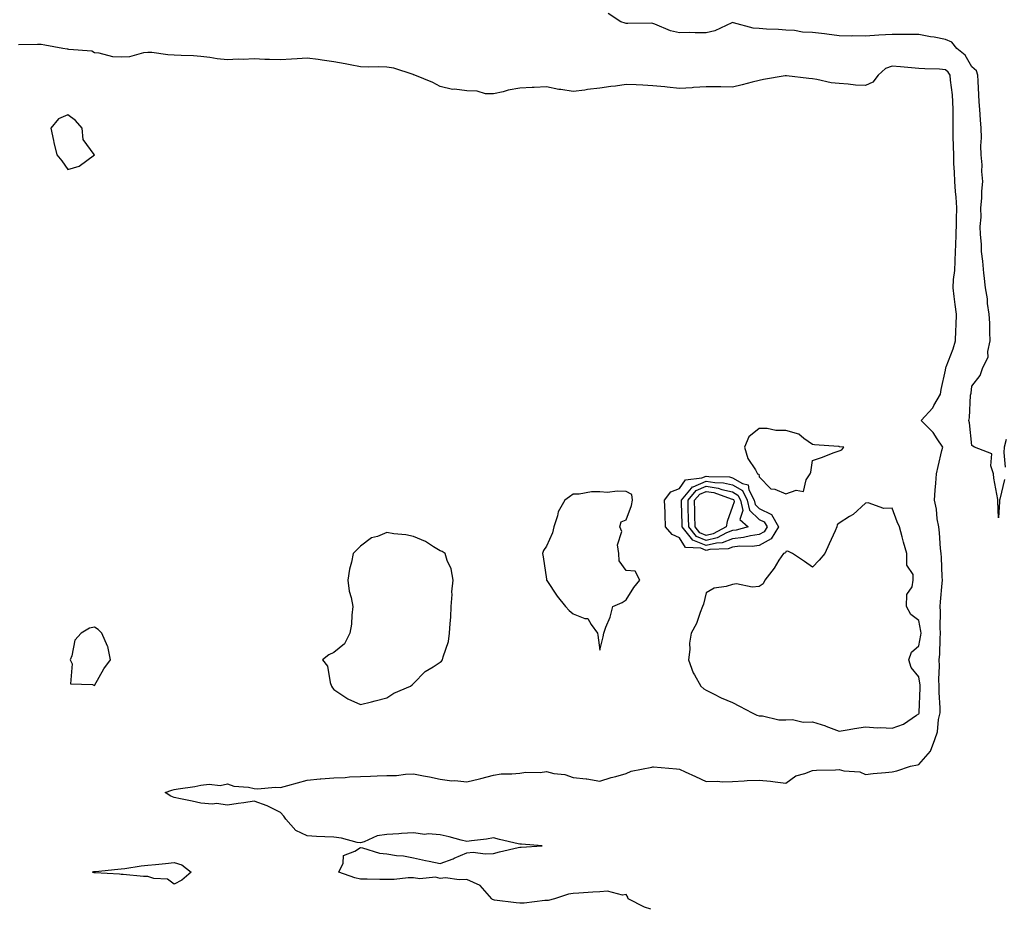
# Model space of a CAD drawing. Units: inches. Extents: x 939443 to 942083, y 7253018 to 7255658.
# Drawn here: x 939820 to 940190, y 7253018 to 7253353 of the extents above; entities that cross this region are included whole.
import ezdxf

# ---------------------------------------------------------------- set-up
doc = ezdxf.new("R2010")
doc.units = ezdxf.units.IN
doc.header["$MEASUREMENT"] = 0
doc.layers.add('Contour_93947253', color=7, linetype='Continuous', true_color=0x9c2506)

msp = doc.modelspace()

# ---------------------------------------------------------------- linework, layer by layer
at = {"layer": 'Contour_93947253'}
for points in [[(940190.25, 7253179.72, 3230), (940188.52, 7253172.39, 3230), (940188.46, 7253171.92, 3230), (940188.45, 7253171.52, 3230), (940188.05, 7253165.38, 3230), (940187.77, 7253171.64, 3230), (940187.77, 7253171.92, 3230), (940187.73, 7253172.24, 3230), (940186.33, 7253180.2, 3230), (940186.19, 7253181.92, 3230), (940185.09, 7253184.88, 3230), (940185.57, 7253189.44, 3230), (940178.97, 7253191.92, 3230), (940178.4, 7253192.27, 3230), (940178.05, 7253192.48, 3230), (940177.14, 7253201.01, 3230), (940176.83, 7253201.92, 3230), (940177.08, 7253202.89, 3230), (940177.56, 7253211.43, 3230), (940177.65, 7253211.92, 3230), (940177.71, 7253212.26, 3230), (940178.05, 7253214.82, 3230), (940181.13, 7253218.84, 3230), (940182.2, 7253221.92, 3230), (940184.13, 7253225.84, 3230), (940184, 7253227.87, 3230), (940184.91, 7253231.92, 3230), (940184.74, 7253235.23, 3230), (940184.74, 7253238.61, 3230), (940184.55, 7253241.92, 3230), (940183.95, 7253246.02, 3230), (940183.86, 7253247.73, 3230), (940183.08, 7253251.92, 3230), (940182.66, 7253256.53, 3230), (940182.56, 7253257.41, 3230), (940182.13, 7253261.92, 3230), (940181.69, 7253265.56, 3230), (940181.62, 7253268.35, 3230), (940181.26, 7253271.92, 3230), (940181.12, 7253274.99, 3230), (940181.5, 7253278.47, 3230), (940181.39, 7253281.92, 3230), (940181.7, 7253285.57, 3230), (940181.71, 7253288.26, 3230), (940182.09, 7253291.92, 3230), (940181.75, 7253295.62, 3230), (940181.83, 7253298.14, 3230), (940181.55, 7253301.92, 3230), (940181.43, 7253305.3, 3230), (940181.61, 7253308.36, 3230), (940181.51, 7253311.92, 3230), (940181.26, 7253315.13, 3230), (940180.97, 7253319, 3230), (940180.75, 7253321.92, 3230), (940180.58, 7253324.45, 3230), (940180.38, 7253329.59, 3230), (940180.24, 7253331.92, 3230), (940179.7, 7253333.57, 3230), (940178.05, 7253335.1, 3230), (940175.54, 7253339.41, 3230), (940172.42, 7253341.92, 3230), (940170.42, 7253344.29, 3230), (940168.05, 7253345.35, 3230), (940163.83, 7253346.14, 3230), (940162.51, 7253346.38, 3230), (940158.05, 7253347.23, 3230), (940153.39, 7253347.26, 3230), (940152.76, 7253347.21, 3230), (940148.05, 7253347.23, 3230), (940143.06, 7253346.91, 3230), (940143.04, 7253346.91, 3230), (940138.05, 7253346.58, 3230), (940133.31, 7253346.66, 3230), (940132.77, 7253346.64, 3230), (940128.05, 7253346.72, 3230), (940123.46, 7253347.33, 3230), (940122.53, 7253347.44, 3230), (940118.05, 7253348, 3230), (940114.27, 7253348.14, 3230), (940111.3, 7253348.67, 3230), (940108.05, 7253348.82, 3230), (940105.24, 7253349.11, 3230), (940100.8, 7253349.17, 3230), (940098.05, 7253349.41, 3230), (940095.76, 7253349.63, 3230), (940088.33, 7253351.64, 3230), (940088.05, 7253351.68, 3230), (940087.69, 7253351.56, 3230), (940081.34, 7253348.63, 3230), (940078.05, 7253347.88, 3230), (940073.92, 7253347.79, 3230), (940071.99, 7253347.98, 3230), (940068.05, 7253347.87, 3230), (940064.73, 7253348.6, 3230), (940058.83, 7253351.14, 3230), (940058.05, 7253351.38, 3230), (940057.56, 7253351.43, 3230), (940048.63, 7253351.34, 3230), (940048.05, 7253351.39, 3230), (940047.57, 7253351.44, 3230), (940046.03, 7253351.92, 3230), (940041.2, 7253355.07, 3230)], [(940057.24, 7253018, 3231), (940054.92, 7253018.8, 3231), (940048.78, 7253021.92, 3231), (940048.67, 7253022.55, 3231), (940048.05, 7253023.62, 3231), (940046.62, 7253023.35, 3231), (940040.95, 7253024.82, 3231), (940038.05, 7253024.58, 3231), (940035.49, 7253024.48, 3231), (940030.15, 7253024.02, 3231), (940028.05, 7253023.94, 3231), (940026.3, 7253023.67, 3231), (940021, 7253021.92, 3231), (940018.62, 7253021.35, 3231), (940018.05, 7253021.31, 3231), (940017.43, 7253021.3, 3231), (940009.66, 7253020.31, 3231), (940008.05, 7253020.3, 3231), (940006.57, 7253020.44, 3231), (939998.49, 7253021.48, 3231), (939998.05, 7253021.53, 3231), (939997.78, 7253021.65, 3231), (939997.45, 7253021.92, 3231), (939993.04, 7253026.91, 3231), (939988.05, 7253029.28, 3231), (939985.18, 7253029.05, 3231), (939980.09, 7253029.88, 3231), (939978.05, 7253029.59, 3231), (939976.27, 7253030.14, 3231), (939970.46, 7253029.51, 3231), (939968.05, 7253029.9, 3231), (939966.01, 7253029.88, 3231), (939960.76, 7253029.21, 3231), (939958.05, 7253029.21, 3231), (939955.32, 7253029.19, 3231), (939950.61, 7253029.36, 3231), (939948.05, 7253029.34, 3231), (939945.93, 7253029.8, 3231), (939939.96, 7253031.92, 3231), (939941.55, 7253035.42, 3231), (939941.72, 7253038.25, 3231), (939945.99, 7253039.86, 3231), (939948.05, 7253041.25, 3231), (939948.82, 7253041.15, 3231), (939955.24, 7253039.11, 3231), (939958.05, 7253038.87, 3231), (939961.69, 7253038.28, 3231), (939964.29, 7253038.16, 3231), (939968.05, 7253037.34, 3231), (939972.51, 7253036.38, 3231), (939973.89, 7253036.08, 3231), (939978.05, 7253035.19, 3231), (939982.95, 7253037.02, 3231), (939983.32, 7253037.19, 3231), (939988.05, 7253039.21, 3231), (939990.44, 7253039.53, 3231), (939994.95, 7253038.82, 3231), (939998.05, 7253039.06, 3231), (940000.33, 7253039.64, 3231), (940007.37, 7253041.24, 3231), (940008.05, 7253041.4, 3231), (940008.56, 7253041.41, 3231), (940016.44, 7253041.92, 3231), (940008.6, 7253042.47, 3231), (940008.05, 7253042.47, 3231), (940007.33, 7253042.64, 3231), (940000.4, 7253044.27, 3231), (939998.05, 7253044.86, 3231), (939995.51, 7253044.46, 3231), (939989.89, 7253043.76, 3231), (939988.05, 7253043.48, 3231), (939985.97, 7253044, 3231), (939981.4, 7253045.27, 3231), (939978.05, 7253046.05, 3231), (939973.58, 7253046.39, 3231), (939972.32, 7253046.19, 3231), (939968.05, 7253046.73, 3231), (939963.5, 7253046.47, 3231), (939962.54, 7253046.41, 3231), (939958.05, 7253046.16, 3231), (939954.34, 7253045.63, 3231), (939949.51, 7253043.38, 3231), (939948.05, 7253043, 3231), (939946.78, 7253043.19, 3231), (939940.91, 7253044.78, 3231), (939938.05, 7253045.09, 3231), (939934.64, 7253045.33, 3231), (939931.53, 7253045.4, 3231), (939928.05, 7253045.64, 3231), (939923.78, 7253047.65, 3231), (939920.01, 7253051.92, 3231), (939919.21, 7253053.08, 3231), (939918.05, 7253054.46, 3231), (939913.05, 7253056.92, 3231), (939908.05, 7253058.66, 3231), (939904.25, 7253058.12, 3231), (939902.11, 7253057.86, 3231), (939898.05, 7253057.23, 3231), (939893.99, 7253057.86, 3231), (939892.37, 7253057.6, 3231), (939888.05, 7253057.97, 3231), (939884.83, 7253058.7, 3231), (939880.43, 7253059.54, 3231), (939878.05, 7253060.05, 3231), (939876.73, 7253060.6, 3231), (939874.66, 7253061.92, 3231), (939877.14, 7253062.83, 3231), (939878.05, 7253063.1, 3231), (939879.51, 7253063.38, 3231), (939885.79, 7253064.18, 3231), (939888.05, 7253064.66, 3231), (939891.21, 7253065.08, 3231), (939895.34, 7253064.63, 3231), (939898.05, 7253065.28, 3231), (939900.47, 7253064.34, 3231), (939906.02, 7253063.95, 3231), (939908.05, 7253063.46, 3231), (939909.52, 7253063.39, 3231), (939916.03, 7253063.94, 3231), (939918.05, 7253063.87, 3231), (939920.72, 7253064.59, 3231), (939924.37, 7253065.6, 3231), (939928.05, 7253066.55, 3231), (939932.86, 7253067.11, 3231), (939933.21, 7253067.08, 3231), (939938.05, 7253067.46, 3231), (939942.38, 7253067.59, 3231), (939943.97, 7253067.84, 3231), (939948.05, 7253067.98, 3231), (939951.86, 7253068.11, 3231), (939954.31, 7253068.18, 3231), (939958.05, 7253068.32, 3231), (939961.59, 7253068.38, 3231), (939965.02, 7253068.89, 3231), (939968.05, 7253068.95, 3231), (939971.77, 7253068.2, 3231), (939973.99, 7253067.86, 3231), (939978.05, 7253066.93, 3231), (939982.42, 7253066.3, 3231), (939983.55, 7253066.42, 3231), (939988.05, 7253066, 3231), (939992.87, 7253067.1, 3231), (939993.39, 7253067.26, 3231), (939998.05, 7253068.51, 3231), (940001.01, 7253068.96, 3231), (940005.06, 7253068.93, 3231), (940008.05, 7253069.27, 3231), (940010.31, 7253069.66, 3231), (940015.66, 7253069.53, 3231), (940018.05, 7253069.82, 3231), (940020.81, 7253069.16, 3231), (940024.88, 7253068.75, 3231), (940028.05, 7253067.64, 3231), (940032.91, 7253067.06, 3231), (940033.2, 7253067.07, 3231), (940038.05, 7253066.28, 3231), (940042.41, 7253067.56, 3231), (940044.15, 7253068.02, 3231), (940048.05, 7253069.12, 3231), (940049.93, 7253070.04, 3231), (940057.65, 7253071.52, 3231), (940058.05, 7253071.65, 3231), (940058.33, 7253071.64, 3231), (940066.95, 7253070.82, 3231), (940068.05, 7253070.77, 3231), (940070.22, 7253069.75, 3231), (940074.09, 7253067.96, 3231), (940078.05, 7253066.09, 3231), (940082.32, 7253066.19, 3231), (940084.05, 7253065.92, 3231), (940088.05, 7253066.05, 3231), (940092.42, 7253066.29, 3231), (940093.54, 7253066.43, 3231), (940098.05, 7253066.64, 3231), (940102.33, 7253066.2, 3231), (940104.05, 7253065.92, 3231), (940108.05, 7253065.46, 3231), (940111.76, 7253068.21, 3231), (940115.21, 7253069.08, 3231), (940118.05, 7253070.26, 3231), (940119.63, 7253070.34, 3231), (940126.67, 7253070.54, 3231), (940128.05, 7253070.6, 3231), (940129.85, 7253070.12, 3231), (940135.91, 7253069.78, 3231), (940138.05, 7253068.75, 3231), (940140.91, 7253069.06, 3231), (940145.59, 7253069.46, 3231), (940148.05, 7253069.71, 3231), (940149.84, 7253070.13, 3231), (940154.89, 7253071.92, 3231), (940157.55, 7253072.42, 3231), (940158.05, 7253072.55, 3231), (940162.41, 7253077.56, 3231), (940164.08, 7253081.92, 3231), (940165.14, 7253084.83, 3231), (940165.52, 7253089.39, 3231), (940166.13, 7253091.92, 3231), (940166.1, 7253093.87, 3231), (940165.7, 7253099.57, 3231), (940165.67, 7253101.92, 3231), (940165.54, 7253104.43, 3231), (940165.8, 7253109.67, 3231), (940165.67, 7253111.92, 3231), (940165.92, 7253114.05, 3231), (940166.05, 7253119.92, 3231), (940166.25, 7253121.92, 3231), (940166.1, 7253123.87, 3231), (940166.22, 7253130.09, 3231), (940166.05, 7253131.92, 3231), (940166.22, 7253133.75, 3231), (940166.82, 7253140.69, 3231), (940166.94, 7253141.92, 3231), (940166.83, 7253143.14, 3231), (940166.58, 7253150.45, 3231), (940166.43, 7253151.92, 3231), (940166.23, 7253153.74, 3231), (940165.83, 7253159.7, 3231), (940165.58, 7253161.92, 3231), (940165.02, 7253164.95, 3231), (940164.67, 7253168.54, 3231), (940163.91, 7253171.92, 3231), (940164.27, 7253175.7, 3231), (940164.45, 7253178.32, 3231), (940164.77, 7253181.92, 3231), (940165.31, 7253184.66, 3231), (940166.78, 7253190.65, 3231), (940167.05, 7253191.92, 3231), (940164.97, 7253195, 3231), (940163.52, 7253197.39, 3231), (940158.9, 7253201.92, 3231), (940163.28, 7253206.69, 3231), (940163.69, 7253207.56, 3231), (940166.17, 7253211.92, 3231), (940166.41, 7253213.56, 3231), (940168.05, 7253220.91, 3231), (940168.2, 7253221.77, 3231), (940168.23, 7253221.92, 3231), (940168.31, 7253222.18, 3231), (940171, 7253228.97, 3231), (940171.84, 7253231.92, 3231), (940171.94, 7253235.81, 3231), (940172.11, 7253237.86, 3231), (940172.2, 7253241.92, 3231), (940171.79, 7253245.66, 3231), (940171.38, 7253248.59, 3231), (940171, 7253251.92, 3231), (940171.15, 7253255.02, 3231), (940171.55, 7253258.42, 3231), (940171.68, 7253261.92, 3231), (940171.82, 7253265.69, 3231), (940171.99, 7253267.98, 3231), (940172.12, 7253271.92, 3231), (940172.22, 7253276.09, 3231), (940172.24, 7253277.73, 3231), (940172.34, 7253281.92, 3231), (940172.12, 7253285.99, 3231), (940171.87, 7253288.1, 3231), (940171.63, 7253291.92, 3231), (940171.53, 7253295.4, 3231), (940171.28, 7253298.69, 3231), (940171.17, 7253301.92, 3231), (940171.16, 7253305.03, 3231), (940171.01, 7253308.96, 3231), (940171, 7253311.92, 3231), (940170.93, 7253314.8, 3231), (940170.93, 7253319.04, 3231), (940170.86, 7253321.92, 3231), (940170.68, 7253324.55, 3231), (940170.01, 7253329.96, 3231), (940169.87, 7253331.92, 3231), (940169.13, 7253333, 3231), (940168.05, 7253333.92, 3231), (940165.87, 7253334.1, 3231), (940160.38, 7253334.25, 3231), (940158.05, 7253334.47, 3231), (940155.27, 7253334.7, 3231), (940151.16, 7253335.03, 3231), (940148.05, 7253335.28, 3231), (940145.58, 7253334.39, 3231), (940142.82, 7253331.92, 3231), (940140.73, 7253329.24, 3231), (940138.05, 7253327.96, 3231), (940134.29, 7253328.16, 3231), (940131.43, 7253328.54, 3231), (940128.05, 7253328.75, 3231), (940125.09, 7253328.96, 3231), (940119.65, 7253330.32, 3231), (940118.05, 7253330.48, 3231), (940116.75, 7253330.62, 3231), (940108.28, 7253331.69, 3231), (940108.05, 7253331.71, 3231), (940107.79, 7253331.66, 3231), (940099.71, 7253330.26, 3231), (940098.05, 7253329.94, 3231), (940095.4, 7253329.27, 3231), (940091.66, 7253328.31, 3231), (940088.05, 7253327.44, 3231), (940083.61, 7253327.48, 3231), (940082.47, 7253327.5, 3231), (940078.05, 7253327.54, 3231), (940073.37, 7253327.24, 3231), (940072.81, 7253327.16, 3231), (940068.05, 7253326.91, 3231), (940063.46, 7253327.33, 3231), (940062.51, 7253327.46, 3231), (940058.05, 7253327.91, 3231), (940054.21, 7253328.08, 3231), (940051.74, 7253328.23, 3231), (940048.05, 7253328.4, 3231), (940043.95, 7253327.82, 3231), (940042.29, 7253327.68, 3231), (940038.05, 7253326.99, 3231), (940033.51, 7253326.46, 3231), (940032.43, 7253326.3, 3231), (940028.05, 7253325.78, 3231), (940023.45, 7253326.52, 3231), (940022.69, 7253326.56, 3231), (940018.05, 7253327.54, 3231), (940013.4, 7253327.27, 3231), (940012.71, 7253327.26, 3231), (940008.05, 7253326.95, 3231), (940003.68, 7253326.29, 3231), (940001.74, 7253325.61, 3231), (939998.05, 7253324.83, 3231), (939995.04, 7253324.93, 3231), (939992.01, 7253325.88, 3231), (939988.05, 7253325.95, 3231), (939983.39, 7253326.58, 3231), (939982.64, 7253326.51, 3231), (939978.05, 7253327.61, 3231), (939975.3, 7253329.17, 3231), (939968.57, 7253331.92, 3231), (939968.14, 7253332.01, 3231), (939968.05, 7253332.07, 3231), (939967.86, 7253332.11, 3231), (939960.65, 7253334.52, 3231), (939958.05, 7253334.94, 3231), (939954.9, 7253335.07, 3231), (939951.05, 7253334.92, 3231), (939948.05, 7253335.08, 3231), (939944.17, 7253335.8, 3231), (939942.29, 7253336.16, 3231), (939938.05, 7253336.93, 3231), (939933.71, 7253337.58, 3231), (939932.21, 7253337.76, 3231), (939928.05, 7253338.34, 3231), (939924.22, 7253338.09, 3231), (939922.08, 7253337.89, 3231), (939918.05, 7253337.65, 3231), (939913.92, 7253337.79, 3231), (939912.11, 7253337.86, 3231), (939908.05, 7253337.99, 3231), (939903.93, 7253337.8, 3231), (939902.04, 7253337.93, 3231), (939898.05, 7253337.68, 3231), (939894.19, 7253338.06, 3231), (939891.38, 7253338.59, 3231), (939888.05, 7253338.97, 3231), (939885.26, 7253339.13, 3231), (939880.68, 7253339.29, 3231), (939878.05, 7253339.43, 3231), (939875.68, 7253339.55, 3231), (939869.6, 7253340.37, 3231), (939868.05, 7253340.46, 3231), (939866.47, 7253340.34, 3231), (939861.17, 7253338.8, 3231), (939858.05, 7253338.66, 3231), (939854.94, 7253338.81, 3231), (939849.81, 7253340.16, 3231), (939848.05, 7253340.3, 3231), (939847.04, 7253340.91, 3231), (939838.42, 7253341.55, 3231), (939838.05, 7253341.67, 3231), (939837.79, 7253341.66, 3231), (939836.14, 7253341.92, 3231), (939829.35, 7253343.22, 3231), (939828.05, 7253343.38, 3231), (939826.59, 7253343.38, 3231), (939819.45, 7253343.32, 3231)], [(940190.87, 7253194.74, 3230), (940190.1, 7253191.92, 3230), (940190.02, 7253189.95, 3230), (940190.5, 7253184.37, 3230)]]:
    msp.add_polyline3d(points, dxfattribs=at)
for points in [[(939838.05, 7253296.39, 3232), (939842.33, 7253297.64, 3232), (939848, 7253301.92, 3232), (939847.97, 7253302, 3232), (939843.84, 7253307.71, 3232), (939843.4, 7253311.92, 3232), (939840.94, 7253314.81, 3232), (939838.05, 7253316.94, 3232), (939834.52, 7253315.45, 3232), (939831.69, 7253311.92, 3232), (939832.65, 7253307.32, 3232), (939832.74, 7253306.61, 3232), (939833.93, 7253301.92, 3232), (939835.76, 7253299.63, 3232)], [(940108.05, 7253174.39, 3232), (940111.9, 7253175.77, 3232), (940114.74, 7253175.23, 3232), (940115.69, 7253179.56, 3232), (940117.24, 7253181.92, 3232), (940117.41, 7253182.56, 3232), (940118.05, 7253186.95, 3232), (940121.81, 7253188.16, 3232), (940125.91, 7253189.78, 3232), (940128.05, 7253190.55, 3232), (940129.09, 7253190.88, 3232), (940129.84, 7253191.92, 3232), (940128.23, 7253192.1, 3232), (940128.05, 7253192.13, 3232), (940127.82, 7253192.15, 3232), (940118.88, 7253192.75, 3232), (940118.05, 7253192.86, 3232), (940114.84, 7253195.13, 3232), (940112.88, 7253196.75, 3232), (940108.05, 7253198.19, 3232), (940104.32, 7253198.19, 3232), (940101.01, 7253198.96, 3232), (940098.05, 7253198.95, 3232), (940094.11, 7253195.86, 3232), (940092.51, 7253191.92, 3232), (940093.73, 7253187.6, 3232), (940096.59, 7253183.38, 3232), (940097.38, 7253181.92, 3232), (940097.92, 7253181.79, 3232), (940098.05, 7253180.73, 3232), (940102.41, 7253176.28, 3232), (940103.91, 7253176.06, 3232)], [(940098.05, 7253154.94, 3231), (940095.43, 7253154.54, 3231), (940090.73, 7253154.6, 3231), (940088.05, 7253154.29, 3231), (940086.33, 7253153.64, 3231), (940079.53, 7253153.4, 3231), (940078.05, 7253153.06, 3231), (940076.12, 7253153.85, 3231), (940070.31, 7253154.18, 3231), (940068.05, 7253157.83, 3231), (940065.24, 7253159.11, 3231), (940062.84, 7253161.92, 3231), (940062.61, 7253166.48, 3231), (940062.63, 7253167.34, 3231), (940062.43, 7253171.92, 3231), (940064.86, 7253175.11, 3231), (940068.05, 7253176.38, 3231), (940070.31, 7253179.66, 3231), (940076.49, 7253180.36, 3231), (940078.05, 7253181.02, 3231), (940079.11, 7253180.86, 3231), (940086.82, 7253180.69, 3231), (940088.05, 7253180.42, 3231), (940091.73, 7253178.24, 3231), (940093.87, 7253177.74, 3231), (940094.09, 7253175.88, 3231), (940096.11, 7253171.92, 3231), (940096.46, 7253170.33, 3231), (940098.05, 7253168.8, 3231), (940102.67, 7253166.54, 3231), (940105.3, 7253161.92, 3231), (940102.57, 7253157.4, 3231)], [(940098.05, 7253159.1, 3230), (940094.72, 7253158.59, 3230), (940092.1, 7253157.87, 3230), (940088.05, 7253157.41, 3230), (940084.07, 7253155.9, 3230), (940081.96, 7253155.83, 3230), (940078.05, 7253154.94, 3230), (940073.09, 7253156.96, 3230), (940069.12, 7253161.92, 3230), (940069.1, 7253162.97, 3230), (940068.84, 7253171.13, 3230), (940068.82, 7253171.92, 3230), (940072.59, 7253176.46, 3230), (940072.96, 7253177.01, 3230), (940073.16, 7253177.03, 3230), (940078.05, 7253179.11, 3230), (940081.4, 7253178.57, 3230), (940084.63, 7253178.5, 3230), (940088.05, 7253177.73, 3230), (940091.7, 7253175.57, 3230), (940093.57, 7253171.92, 3230), (940094.37, 7253168.24, 3230), (940098.05, 7253164.7, 3230), (940099.92, 7253163.79, 3230), (940100.98, 7253161.92, 3230), (940099.88, 7253160.09, 3230)], [(940088.05, 7253160.52, 3229), (940085.79, 7253159.66, 3229), (940082.21, 7253157.76, 3229), (940078.05, 7253156.81, 3229), (940074.42, 7253158.29, 3229), (940071.52, 7253161.92, 3229), (940071.45, 7253165.32, 3229), (940071.34, 7253168.63, 3229), (940071.27, 7253171.92, 3229), (940074.35, 7253175.62, 3229), (940078.05, 7253177.2, 3229), (940082.59, 7253176.46, 3229), (940084.01, 7253175.96, 3229), (940088.05, 7253175.05, 3229), (940090.02, 7253173.89, 3229), (940091.02, 7253171.92, 3229), (940091.86, 7253168.11, 3229), (940090.8, 7253164.67, 3229), (940093.89, 7253161.92, 3229), (940089.31, 7253160.66, 3229)], [(940038.05, 7253115.5, 3232), (940039.38, 7253120.59, 3232), (940039.54, 7253121.92, 3232), (940040.34, 7253124.21, 3232), (940041.98, 7253127.99, 3232), (940043.03, 7253131.92, 3232), (940046.53, 7253133.44, 3232), (940048.05, 7253134.5, 3232), (940050.86, 7253139.11, 3232), (940053.1, 7253141.92, 3232), (940051.33, 7253145.2, 3232), (940048.05, 7253145.49, 3232), (940045.33, 7253149.2, 3232), (940045.25, 7253151.92, 3232), (940044.8, 7253155.17, 3232), (940046.33, 7253160.2, 3232), (940045.61, 7253161.92, 3232), (940046.15, 7253163.82, 3232), (940048.05, 7253164.62, 3232), (940050.01, 7253169.96, 3232), (940050.37, 7253171.92, 3232), (940050.19, 7253174.06, 3232), (940048.05, 7253175.25, 3232), (940044.56, 7253175.41, 3232), (940041.02, 7253174.89, 3232), (940038.05, 7253175.09, 3232), (940034.91, 7253175.06, 3232), (940030.37, 7253174.24, 3232), (940028.05, 7253174.2, 3232), (940026.74, 7253173.23, 3232), (940024.96, 7253171.92, 3232), (940022.45, 7253167.52, 3232), (940022.22, 7253166.09, 3232), (940020.81, 7253161.92, 3232), (940020.27, 7253159.7, 3232), (940018.05, 7253154.6, 3232), (940016.92, 7253153.05, 3232), (940016.54, 7253151.92, 3232), (940016.74, 7253150.61, 3232), (940018.05, 7253142.2, 3232), (940018.09, 7253141.96, 3232), (940018.1, 7253141.92, 3232), (940018.21, 7253141.76, 3232), (940022.01, 7253135.88, 3232), (940025.15, 7253131.92, 3232), (940026.59, 7253130.46, 3232), (940028.05, 7253129.21, 3232), (940032.5, 7253127.47, 3232), (940033.6, 7253127.47, 3232), (940034.78, 7253125.19, 3232), (940037.26, 7253121.92, 3232), (940037.32, 7253121.19, 3232)], [(940078.05, 7253158.68, 3228), (940075.75, 7253159.62, 3228), (940073.91, 7253161.92, 3228), (940073.83, 7253166.14, 3228), (940073.81, 7253167.68, 3228), (940073.73, 7253171.92, 3228), (940075.69, 7253174.28, 3228), (940078.05, 7253175.29, 3228), (940080.95, 7253174.82, 3228), (940087.46, 7253172.51, 3228), (940088.05, 7253172.37, 3228), (940088.33, 7253172.2, 3228), (940088.48, 7253171.92, 3228), (940088.6, 7253171.37, 3228), (940088.05, 7253169.58, 3228), (940085.98, 7253163.99, 3228), (940085.64, 7253161.92, 3228), (940080.69, 7253159.28, 3228)], [(940158.05, 7253091.56, 3232), (940158.17, 7253091.8, 3232), (940158.2, 7253091.92, 3232), (940158.2, 7253092.07, 3232), (940158.58, 7253101.39, 3232), (940158.57, 7253101.92, 3232), (940158.54, 7253102.41, 3232), (940158.05, 7253105.49, 3232), (940155.16, 7253109.03, 3232), (940154.29, 7253111.92, 3232), (940155.25, 7253114.72, 3232), (940158.05, 7253117.2, 3232), (940158.83, 7253121.14, 3232), (940158.91, 7253121.92, 3232), (940158.84, 7253122.71, 3232), (940158.05, 7253126.73, 3232), (940155.08, 7253128.95, 3232), (940153.37, 7253131.92, 3232), (940153.55, 7253136.42, 3232), (940155.53, 7253139.4, 3232), (940155.92, 7253141.92, 3232), (940155.98, 7253143.99, 3232), (940153.58, 7253147.45, 3232), (940153.58, 7253151.92, 3232), (940152.26, 7253156.13, 3232), (940151.81, 7253158.16, 3232), (940150.78, 7253161.92, 3232), (940149.91, 7253163.78, 3232), (940148.05, 7253168.97, 3232), (940144.96, 7253168.83, 3232), (940139.05, 7253170.92, 3232), (940138.05, 7253170.81, 3232), (940133.34, 7253166.63, 3232), (940131.97, 7253165.84, 3232), (940128.05, 7253163.37, 3232), (940127.32, 7253162.65, 3232), (940127.24, 7253161.92, 3232), (940126.57, 7253160.44, 3232), (940124.38, 7253155.59, 3232), (940122.72, 7253151.92, 3232), (940120.63, 7253149.34, 3232), (940118.05, 7253146.71, 3232), (940115.04, 7253148.91, 3232), (940110.59, 7253151.92, 3232), (940108.86, 7253152.73, 3232), (940108.05, 7253152.63, 3232), (940107.88, 7253152.09, 3232), (940107.12, 7253151.92, 3232), (940105.46, 7253149.33, 3232), (940103.64, 7253146.33, 3232), (940100.19, 7253141.92, 3232), (940099.47, 7253140.5, 3232), (940098.05, 7253139.43, 3232), (940095.33, 7253139.2, 3232), (940089.45, 7253140.52, 3232), (940088.05, 7253140.27, 3232), (940085.59, 7253139.46, 3232), (940081.07, 7253138.9, 3232), (940078.05, 7253137.06, 3232), (940077.09, 7253132.88, 3232), (940076.73, 7253131.92, 3232), (940075.79, 7253129.66, 3232), (940074.43, 7253125.54, 3232), (940072.39, 7253121.92, 3232), (940071.78, 7253118.19, 3232), (940071.91, 7253115.78, 3232), (940071.49, 7253111.92, 3232), (940073.18, 7253107.05, 3232), (940073.67, 7253106.3, 3232), (940076.13, 7253101.92, 3232), (940077.16, 7253101.03, 3232), (940078.05, 7253100.46, 3232), (940080.84, 7253099.13, 3232), (940083.76, 7253097.63, 3232), (940088.05, 7253095.81, 3232), (940090.64, 7253094.51, 3232), (940095.43, 7253091.92, 3232), (940097.15, 7253091.02, 3232), (940098.05, 7253090.81, 3232), (940099.22, 7253090.75, 3232), (940105.47, 7253089.34, 3232), (940108.05, 7253089.25, 3232), (940110.57, 7253089.4, 3232), (940114.53, 7253088.4, 3232), (940118.05, 7253088.51, 3232), (940122.96, 7253087.01, 3232), (940123.1, 7253086.97, 3232), (940128.05, 7253085.09, 3232), (940131.84, 7253085.71, 3232), (940133.87, 7253086.1, 3232), (940138.05, 7253086.72, 3232), (940142.47, 7253086.34, 3232), (940143.57, 7253086.4, 3232), (940148.05, 7253086.11, 3232), (940152.24, 7253087.73, 3232), (940157.17, 7253091.04, 3232)], [(939958.05, 7253097.64, 3232), (939960.57, 7253099.4, 3232), (939966.84, 7253101.92, 3232), (939967.47, 7253102.5, 3232), (939968.05, 7253102.98, 3232), (939972.46, 7253107.51, 3232), (939975.4, 7253109.27, 3232), (939978.05, 7253111.05, 3232), (939978.57, 7253111.4, 3232), (939978.95, 7253111.92, 3232), (939979.12, 7253112.99, 3232), (939981.22, 7253118.75, 3232), (939981.55, 7253121.92, 3232), (939981.75, 7253125.62, 3232), (939982.04, 7253127.93, 3232), (939982.22, 7253131.92, 3232), (939982.57, 7253136.44, 3232), (939982.5, 7253137.47, 3232), (939982.98, 7253141.92, 3232), (939982.23, 7253146.1, 3232), (939980.67, 7253149.3, 3232), (939979.87, 7253151.92, 3232), (939978.78, 7253152.65, 3232), (939978.05, 7253152.92, 3232), (939975.55, 7253154.42, 3232), (939972.57, 7253156.44, 3232), (939968.05, 7253158.28, 3232), (939965.1, 7253158.97, 3232), (939960.64, 7253159.33, 3232), (939958.05, 7253159.81, 3232), (939954.43, 7253158.3, 3232), (939952.22, 7253157.75, 3232), (939948.05, 7253154.63, 3232), (939946.73, 7253153.24, 3232), (939945.37, 7253151.92, 3232), (939944.76, 7253148.63, 3232), (939943.93, 7253146.04, 3232), (939943.36, 7253141.92, 3232), (939943.86, 7253137.73, 3232), (939944.64, 7253135.33, 3232), (939945.23, 7253131.92, 3232), (939944.78, 7253128.65, 3232), (939944.71, 7253125.26, 3232), (939944.1, 7253121.92, 3232), (939942.05, 7253117.92, 3232), (939938.05, 7253114.63, 3232), (939936.16, 7253113.81, 3232), (939933.83, 7253111.92, 3232), (939935.67, 7253109.54, 3232), (939936.64, 7253103.33, 3232), (939937.17, 7253101.92, 3232), (939937.53, 7253101.4, 3232), (939938.05, 7253100.7, 3232), (939941.47, 7253098.5, 3232), (939943.33, 7253097.2, 3232), (939948.05, 7253095.05, 3232), (939952.23, 7253096.1, 3232), (939953.57, 7253096.4, 3232)], [(939848.05, 7253102.27, 3232), (939851.5, 7253108.47, 3232), (939854.13, 7253111.92, 3232), (939853.01, 7253116.88, 3232), (939852.9, 7253117.07, 3232), (939850.82, 7253121.92, 3232), (939849.39, 7253123.26, 3232), (939848.05, 7253124.19, 3232), (939846.23, 7253123.74, 3232), (939843.09, 7253121.92, 3232), (939840.63, 7253119.34, 3232), (939839.51, 7253113.38, 3232), (939838.91, 7253111.92, 3232), (939839.59, 7253110.38, 3232), (939839.03, 7253102.9, 3232), (939847.32, 7253102.65, 3232)], [(939878.05, 7253027.51, 3231), (939875.48, 7253029.35, 3231), (939870.34, 7253029.63, 3231), (939868.05, 7253030.36, 3231), (939866.53, 7253030.4, 3231), (939858.87, 7253031.1, 3231), (939858.05, 7253031.13, 3231), (939857.4, 7253031.27, 3231), (939848.23, 7253031.74, 3231), (939848.05, 7253031.77, 3231), (939847.92, 7253031.79, 3231), (939847.33, 7253031.92, 3231), (939847.79, 7253032.18, 3231), (939848.05, 7253032.24, 3231), (939848.4, 7253032.27, 3231), (939856.86, 7253033.11, 3231), (939858.05, 7253033.24, 3231), (939859.52, 7253033.39, 3231), (939865.63, 7253034.34, 3231), (939868.05, 7253034.59, 3231), (939871.05, 7253034.92, 3231), (939874.79, 7253035.18, 3231), (939878.05, 7253035.58, 3231), (939880.89, 7253034.76, 3231), (939884.4, 7253031.92, 3231), (939880.95, 7253029.02, 3231)]]:
    msp.add_polyline3d(points, close=True, dxfattribs=at)

doc.saveas('drawing.dxf')
